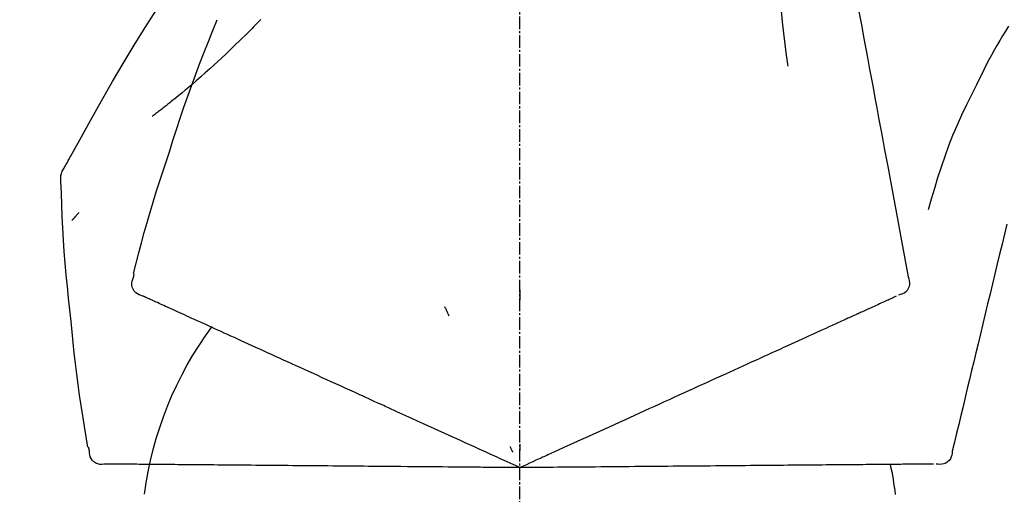
# Model space of a CAD drawing. Units: millimetres. Extents: x -109 to 26472, y -120 to 8847.
# Drawn here: x 17955 to 18014, y 3036 to 3065 of the extents above; entities that cross this region are included whole.
import ezdxf

# ---------------------------------------------------------------- set-up
doc = ezdxf.new("R2010")
doc.units = ezdxf.units.MM
doc.linetypes.add('CENTER2', pattern=[1.125, 0.75, -0.125, 0.125, -0.125])
doc.layers.get('DEFPOINTS').update_dxf_attribs({"color": 146})
doc.layers.add('150-機器', color=8, linetype='Continuous')
doc.layers.add('166-寸法B', color=11, linetype='Continuous')
doc.styles.add('KH001', font='txt')
doc.dimstyles.new('KH1xx030', dxfattribs={"dimscale": 30, "dimtxt": 2, "dimasz": 0.6, "dimexe": 0.3, "dimexo": 1.2, "dimgap": 0.5, "dimtad": 3, "dimdec": 1, "dimdsep": 46, "dimlunit": 6, "dimtxsty": 'KH001', "dimblk": 'DOT', "dimcen": 1, "dimdle": 1, "dimclrd": 256, "dimclre": 256, "dimclrt": 256, "dimadec": 0, "dimazin": 0, "dimtfac": 1, "dimtdec": 1, "dimtix": 1, "dimtmove": 2, "dimatfit": 3, "dimldrblk": 'CLOSEDBLANK', "dimfxl": 1, "dimtolj": 1, "dimtzin": 0, "dimlwd": -1, "dimlwe": -1, "dimarcsym": 0})

# ---------------------------------------------------------------- blocks, each defined once
blk = doc.blocks.new('_Dot')
at = {"color": 0, "linetype": 'ByBlock', "lineweight": -2}
blk.add_line((-0.5, 0), (-1, 0), dxfattribs=at)
at = {"color": 0, "linetype": 'ByBlock', "const_width": 0.5}
blk.add_lwpolyline([(-0.25, 0, 1), (0.25, 0, 1)], format="xyb", close=True, dxfattribs=at)
blk = doc.blocks.new('*D13697')
at = {"layer": '166-寸法B', "transparency": 16777216}
for p, q in [((17914.886, 2967.743), (17914.886, 3254.314)), ((19324.886, 2947.672), (19324.886, 3254.314)), ((17932.886, 3245.314), (19306.886, 3245.314))]:
    blk.add_line(p, q, dxfattribs=at)
at = {"layer": 'DEFPOINTS', "color": 0, "transparency": 16777216}
for p in [(19324.886, 3245.314), (17914.886, 2931.743), (19324.886, 2911.672)]:
    blk.add_point(p, dxfattribs=at)
at = {"layer": '166-寸法B', "transparency": 16777216, "xscale": 18, "yscale": 18, "zscale": 18, "rotation": 180}
blk.add_blockref('_Dot', (17914.886, 3245.314), dxfattribs=at)
at = {"layer": '166-寸法B', "transparency": 16777216, "xscale": 18, "yscale": 18, "zscale": 18}
blk.add_blockref('_Dot', (19324.886, 3245.314), dxfattribs=at)
at = {"layer": '166-寸法B', "transparency": 16777216, "insert": (18619.886, 3294.121), "char_height": 60, "attachment_point": 5, "style": 'KH001'}
blk.add_mtext('\\A1;1,410', dxfattribs=at)
blk = doc.blocks.new('_ClosedBlank')
at = {"color": 0, "linetype": 'ByBlock', "lineweight": -2}
for p, q in [((-1, 0.1667), (0, 0)), ((-1, 0.1667), (-1, -0.1667)), ((0, 0), (-1, -0.1667))]:
    blk.add_line(p, q, dxfattribs=at)
blk = doc.blocks.new('F402_D')
at = {"layer": '150-機器', "color": 161, "linetype": 'CENTER2'}
blk.add_line((0, -53.668), (0, 250.266), dxfattribs=at)
at = {"layer": '150-機器', "color": 13, "linetype": 'Continuous'}
for points in [[(-18.411, 175.663), (-18.484, 175.266), (-18.558, 174.868), (-18.632, 174.471), (-18.705, 174.073), (-18.779, 173.676), (-18.853, 173.278), (-18.926, 172.881), (-19, 172.483), (-19.188, 171.469), (-19.376, 170.455), (-19.564, 169.44), (-19.752, 168.426), (-19.866, 167.809), (-19.981, 167.192), (-20.095, 166.575), (-20.209, 165.958), (-20.324, 165.341), (-20.438, 164.724), (-20.552, 164.107), (-20.667, 163.49)], [(-15.627, 170.358), (-15.594, 169.69), (-15.565, 169.021), (-15.546, 168.353), (-15.54, 167.684), (-15.553, 167.014), (-15.583, 166.344), (-15.628, 165.676), (-15.688, 165.008), (-15.76, 164.343), (-15.842, 163.679), (-15.93, 163.016), (-16.021, 162.353)], [(27.254, 156.251), (27.218, 156.317), (27.181, 156.383), (27.145, 156.449), (27.108, 156.515), (27.072, 156.581), (27.035, 156.647), (26.999, 156.713), (26.962, 156.779), (26.316, 157.947), (25.67, 159.116), (25.019, 160.282), (24.357, 161.442), (23.718, 162.528), (23.066, 163.606), (22.401, 164.675), (21.723, 165.738), (21.036, 166.792), (20.34, 167.841), (19.638, 168.886), (18.934, 169.929)], [(15.501, 165.139), (15.487, 165.154)], [(15.501, 165.139), (15.554, 165.085), (15.606, 165.032), (15.659, 164.978), (15.712, 164.925), (15.817, 164.817), (15.923, 164.709), (16.029, 164.601), (16.135, 164.493), (16.294, 164.335), (16.454, 164.177), (16.615, 164.02), (16.776, 163.864), (16.978, 163.668), (17.18, 163.473), (17.383, 163.279), (17.587, 163.085), (17.824, 162.861), (18.063, 162.638), (18.304, 162.417), (18.545, 162.197), (18.812, 161.957), (19.08, 161.719), (19.351, 161.483), (19.623, 161.248), (19.812, 161.087), (20.003, 160.927), (20.194, 160.767), (20.387, 160.609), (20.507, 160.511), (20.628, 160.413), (20.749, 160.315), (20.87, 160.218), (20.927, 160.172), (20.984, 160.126), (21.041, 160.081), (21.099, 160.035), (21.155, 159.99), (21.211, 159.946), (21.268, 159.902), (21.324, 159.857), (21.379, 159.814), (21.434, 159.771), (21.49, 159.728), (21.545, 159.685), (21.599, 159.643), (21.654, 159.601), (21.708, 159.56), (21.763, 159.518), (21.798, 159.491), (21.833, 159.464), (21.869, 159.438), (21.904, 159.411), (21.922, 159.398), (21.94, 159.384), (21.957, 159.371), (21.975, 159.358)], [(20.954, 157.239), (20.741, 157.906), (20.526, 158.572), (20.309, 159.238), (20.086, 159.901), (19.858, 160.563), (19.623, 161.222), (19.382, 161.879), (19.135, 162.534), (18.883, 163.187), (18.626, 163.837), (18.365, 164.487), (18.103, 165.135)], [(-29.207, 164.744), (-29.032, 164.461), (-28.858, 164.177), (-28.686, 163.892), (-28.517, 163.605), (-28.352, 163.315), (-28.192, 163.023), (-28.036, 162.729), (-27.883, 162.433), (-27.735, 162.134), (-27.589, 161.835), (-27.445, 161.534), (-27.302, 161.233)], [(-20.667, 163.49), (-20.779, 162.887), (-20.891, 162.283), (-21.002, 161.679), (-21.114, 161.076), (-21.226, 160.472), (-21.338, 159.869), (-21.45, 159.265), (-21.562, 158.661), (-21.674, 158.058), (-21.786, 157.454), (-21.897, 156.851), (-22.009, 156.247)], [(-27.302, 161.233), (-27, 160.636), (-26.701, 160.037), (-26.412, 159.434), (-26.135, 158.826), (-25.874, 158.209), (-25.629, 157.585), (-25.398, 156.955), (-25.181, 156.321), (-24.977, 155.684), (-24.781, 155.044), (-24.592, 154.403), (-24.406, 153.76)], [(23.103, 149.954), (22.944, 150.567), (22.784, 151.18), (22.621, 151.792), (22.455, 152.404), (22.283, 153.013), (22.107, 153.621), (21.925, 154.228), (21.738, 154.833), (21.547, 155.436), (21.351, 156.038), (21.153, 156.639), (20.954, 157.239)], [(-22.009, 156.247), (-22.11, 155.705), (-22.21, 155.164), (-22.31, 154.622), (-22.411, 154.08), (-22.511, 153.539), (-22.612, 152.997), (-22.712, 152.455), (-22.812, 151.914), (-22.913, 151.372), (-23.013, 150.831), (-23.114, 150.289), (-23.214, 149.747)], [(27.44, 155.463), (27.446, 155.532), (27.451, 155.6), (27.453, 155.669), (27.451, 155.738), (27.444, 155.808), (27.43, 155.877), (27.411, 155.945), (27.387, 156.011), (27.358, 156.073), (27.326, 156.133), (27.29, 156.193), (27.254, 156.251)], [(26.832, 147.082), (26.909, 147.778), (26.984, 148.474), (27.055, 149.17), (27.122, 149.867), (27.183, 150.564), (27.237, 151.262), (27.284, 151.96), (27.325, 152.659), (27.359, 153.358), (27.389, 154.057), (27.415, 154.756), (27.44, 155.455)], [(26.381, 153.593), (26.39, 153.582), (26.399, 153.571), (26.408, 153.56), (26.418, 153.548), (26.435, 153.528), (26.452, 153.508), (26.469, 153.487), (26.487, 153.467), (26.51, 153.44), (26.533, 153.412), (26.557, 153.385), (26.58, 153.357), (26.599, 153.335), (26.618, 153.312), (26.637, 153.29), (26.656, 153.268), (26.671, 153.251), (26.686, 153.234), (26.701, 153.217), (26.716, 153.2), (26.727, 153.188), (26.737, 153.176), (26.748, 153.164), (26.759, 153.153), (26.765, 153.147), (26.771, 153.141), (26.777, 153.136), (26.783, 153.13), (26.785, 153.128), (26.788, 153.126), (26.79, 153.124), (26.792, 153.121)], [(-29.112, 152.909), (-28.969, 152.312), (-28.826, 151.715), (-28.683, 151.118), (-28.539, 150.522), (-28.396, 149.925), (-28.253, 149.328), (-28.109, 148.731), (-27.966, 148.134), (-27.823, 147.537), (-27.679, 146.94), (-27.536, 146.343), (-27.393, 145.746)], [(-23.214, 149.747), (-23.249, 149.635), (-23.279, 149.522), (-23.297, 149.409), (-23.298, 149.295), (-23.273, 149.168), (-23.224, 149.046), (-23.152, 148.936), (-23.063, 148.843), (-22.969, 148.778), (-22.866, 148.728), (-22.756, 148.688), (-22.644, 148.652)], [(22.535, 148.603), (22.65, 148.639), (22.761, 148.68), (22.867, 148.731), (22.962, 148.797), (23.053, 148.893), (23.125, 149.007), (23.174, 149.133), (23.197, 149.263), (23.194, 149.38), (23.172, 149.495), (23.139, 149.609), (23.099, 149.723)], [(23.099, 149.723), (23.096, 149.741), (23.092, 149.759), (23.088, 149.777), (23.084, 149.795), (23.08, 149.813), (23.076, 149.831), (23.073, 149.849), (23.069, 149.867), (23.065, 149.886), (23.061, 149.904), (23.057, 149.922), (23.053, 149.94)], [(0.004, 148.971), (0.004, 148.92), (0.004, 148.869), (0.004, 148.818), (0.004, 148.767), (0.004, 148.715), (0.004, 148.664), (0.004, 148.613), (0.004, 148.562), (0.004, 148.511), (0.004, 148.459), (0.004, 148.408), (0.004, 148.357)], [(-22.504, 148.589), (-22.46, 148.569), (-22.417, 148.549), (-22.373, 148.529), (-22.33, 148.509)], [(-22.33, 148.509), (-22.269, 148.482), (-22.208, 148.454), (-22.148, 148.426), (-22.087, 148.399)], [(-22.087, 148.399), (-22.01, 148.363), (-21.932, 148.328), (-21.855, 148.293), (-21.777, 148.257)], [(21.668, 148.208), (21.746, 148.243), (21.824, 148.279), (21.901, 148.314), (21.979, 148.349)], [(21.979, 148.349), (22.04, 148.377), (22.1, 148.405), (22.161, 148.432), (22.221, 148.46)], [(22.221, 148.46), (22.262, 148.478), (22.303, 148.497), (22.343, 148.515), (22.384, 148.534), (22.4, 148.541), (22.416, 148.549), (22.432, 148.556), (22.449, 148.563), (22.459, 148.568), (22.469, 148.572), (22.478, 148.577), (22.488, 148.582), (22.49, 148.582), (22.491, 148.583), (22.492, 148.583), (22.493, 148.584), (22.494, 148.584), (22.495, 148.585), (22.496, 148.585), (22.497, 148.585), (22.498, 148.586), (22.499, 148.586), (22.5, 148.587), (22.501, 148.587), (22.502, 148.588), (22.503, 148.588), (22.504, 148.589), (22.505, 148.589), (22.508, 148.59), (22.51, 148.591), (22.512, 148.592), (22.514, 148.593), (22.515, 148.594), (22.516, 148.594), (22.517, 148.595), (22.518, 148.595), (22.519, 148.595), (22.52, 148.596), (22.521, 148.596), (22.522, 148.597), (22.523, 148.597), (22.524, 148.598), (22.525, 148.598), (22.526, 148.599), (22.527, 148.599), (22.528, 148.6), (22.529, 148.6), (22.531, 148.601), (22.532, 148.601), (22.533, 148.602), (22.534, 148.602), (22.535, 148.603)], [(-21.777, 148.257), (-21.683, 148.215), (-21.59, 148.172), (-21.496, 148.129), (-21.402, 148.086)], [(-21.402, 148.086), (-21.292, 148.036), (-21.182, 147.986), (-21.072, 147.936), (-20.962, 147.886)], [(-20.962, 147.886), (-20.841, 147.831), (-20.719, 147.775), (-20.598, 147.72), (-20.476, 147.664), (-20.412, 147.635), (-20.349, 147.606), (-20.285, 147.577), (-20.221, 147.548), (-20.185, 147.532), (-20.149, 147.515), (-20.113, 147.499), (-20.077, 147.482), (-19.961, 147.43), (-19.846, 147.377), (-19.731, 147.325), (-19.615, 147.272), (-19.554, 147.244), (-19.493, 147.217), (-19.433, 147.189), (-19.372, 147.161)], [(4.5, 147.973), (4.478, 147.927), (4.456, 147.88), (4.435, 147.834), (4.413, 147.787), (4.391, 147.741), (4.37, 147.695), (4.348, 147.648), (4.326, 147.602), (4.305, 147.555), (4.283, 147.509), (4.261, 147.463), (4.24, 147.416)], [(20.337, 147.601), (20.464, 147.659), (20.592, 147.717), (20.719, 147.775), (20.846, 147.833)], [(20.846, 147.833), (20.957, 147.884), (21.068, 147.934), (21.179, 147.985), (21.29, 148.036)], [(21.29, 148.036), (21.385, 148.079), (21.479, 148.122), (21.574, 148.165), (21.668, 148.208)], [(19.128, 147.05), (19.287, 147.123), (19.446, 147.195), (19.605, 147.267), (19.764, 147.34)], [(19.764, 147.34), (19.907, 147.405), (20.05, 147.47), (20.194, 147.536), (20.337, 147.601)], [(-19.372, 147.161), (-19.195, 147.081), (-19.019, 147), (-18.843, 146.92), (-18.666, 146.84)], [(-18.666, 146.84), (-18.476, 146.753), (-18.286, 146.666), (-18.095, 146.579), (-17.905, 146.493)], [(17.679, 146.39), (17.867, 146.476), (18.056, 146.561), (18.244, 146.647), (18.433, 146.733)], [(18.433, 146.733), (18.607, 146.812), (18.781, 146.892), (18.954, 146.971), (19.128, 147.05)], [(25.832, 139.552), (25.936, 140.177), (26.04, 140.802), (26.14, 141.428), (26.237, 142.054), (26.328, 142.681), (26.414, 143.308), (26.495, 143.936), (26.57, 144.565), (26.64, 145.194), (26.707, 145.823), (26.77, 146.453), (26.832, 147.082)], [(-17.905, 146.493), (-17.701, 146.4), (-17.497, 146.307), (-17.293, 146.214), (-17.089, 146.121)], [(-17.089, 146.121), (-16.872, 146.022), (-16.655, 145.923), (-16.439, 145.824), (-16.222, 145.726)], [(16.007, 145.628), (16.222, 145.726), (16.438, 145.824), (16.654, 145.922), (16.869, 146.021)], [(16.869, 146.021), (17.072, 146.113), (17.274, 146.205), (17.476, 146.297), (17.679, 146.39)], [(-27.393, 145.746), (-27.264, 145.211), (-27.136, 144.675), (-27.007, 144.139), (-26.878, 143.604), (-26.75, 143.068), (-26.621, 142.532), (-26.493, 141.997), (-26.364, 141.461), (-26.235, 140.925), (-26.107, 140.39), (-25.978, 139.854), (-25.85, 139.318)], [(-16.222, 145.726), (-15.992, 145.621), (-15.763, 145.517), (-15.534, 145.412), (-15.304, 145.308)], [(15.094, 145.212), (15.322, 145.316), (15.551, 145.42), (15.779, 145.524), (16.007, 145.628)], [(-15.304, 145.308), (-15.063, 145.198), (-14.822, 145.088), (-14.581, 144.978), (-14.34, 144.868)], [(-14.34, 144.868), (-14.088, 144.753), (-13.836, 144.639), (-13.584, 144.524), (-13.332, 144.409)], [(14.135, 144.774), (14.375, 144.884), (14.614, 144.993), (14.854, 145.102), (15.094, 145.212)], [(-13.332, 144.409), (-13.07, 144.289), (-12.808, 144.17), (-12.546, 144.05), (-12.284, 143.931)], [(12.088, 143.842), (12.349, 143.96), (12.609, 144.079), (12.87, 144.198), (13.131, 144.317)], [(13.131, 144.317), (13.382, 144.432), (13.633, 144.546), (13.884, 144.66), (14.135, 144.774)], [(-12.284, 143.931), (-12.012, 143.807), (-11.74, 143.683), (-11.469, 143.56), (-11.197, 143.436)], [(11.007, 143.349), (11.277, 143.472), (11.547, 143.595), (11.817, 143.718), (12.088, 143.842)], [(-11.197, 143.436), (-10.917, 143.308), (-10.637, 143.181), (-10.357, 143.053), (-10.077, 142.925)], [(9.892, 142.841), (10.17, 142.968), (10.449, 143.095), (10.728, 143.222), (11.007, 143.349)], [(-10.077, 142.925), (-9.79, 142.794), (-9.502, 142.663), (-9.214, 142.532), (-8.927, 142.401)], [(5.761, 140.958), (6.115, 141.12), (6.47, 141.281), (6.824, 141.443), (7.178, 141.604), (7.349, 141.682), (7.519, 141.76), (7.689, 141.837), (7.86, 141.915), (7.954, 141.958), (8.048, 142.001), (8.142, 142.043), (8.236, 142.086), (8.49, 142.202), (8.744, 142.318), (8.997, 142.433), (9.251, 142.549), (9.411, 142.622), (9.572, 142.695), (9.732, 142.768), (9.892, 142.841)], [(-8.927, 142.401), (-8.633, 142.267), (-8.338, 142.133), (-8.044, 141.999), (-7.75, 141.865)], [(-7.75, 141.865), (-7.45, 141.728), (-7.15, 141.591), (-6.85, 141.455), (-6.55, 141.318)], [(-6.55, 141.318), (-6.245, 141.179), (-5.94, 141.04), (-5.636, 140.901), (-5.331, 140.762)], [(-5.331, 140.762), (-5.022, 140.622), (-4.714, 140.481), (-4.405, 140.34), (-4.096, 140.2)], [(4.532, 140.398), (4.839, 140.538), (5.146, 140.678), (5.454, 140.818), (5.761, 140.958)], [(-4.096, 140.2), (-3.785, 140.058), (-3.473, 139.916), (-3.161, 139.774), (-2.85, 139.632)], [(3.28, 139.828), (3.593, 139.97), (3.906, 140.113), (4.219, 140.256), (4.532, 140.398)], [(-2.85, 139.632), (-2.588, 139.512), (-2.327, 139.393), (-2.065, 139.274), (-1.804, 139.155), (-1.709, 139.112), (-1.615, 139.069), (-1.521, 139.026), (-1.427, 138.983), (-1.359, 138.952), (-1.29, 138.921), (-1.222, 138.89), (-1.154, 138.859), (-0.963, 138.772), (-0.772, 138.685), (-0.58, 138.597), (-0.389, 138.51), (-0.292, 138.466), (-0.195, 138.422), (-0.097, 138.377), (0, 138.333)], [(0, 138.333), (0.268, 138.455), (0.536, 138.577), (0.804, 138.699), (1.072, 138.821), (1.215, 138.887), (1.358, 138.952), (1.5, 139.017), (1.643, 139.082), (1.77, 139.14), (1.897, 139.197), (2.023, 139.255), (2.15, 139.313), (2.432, 139.441), (2.715, 139.57), (2.998, 139.699), (3.28, 139.828)], [(0, 139.735), (0, 139.704), (0, 139.672), (0, 139.641), (0, 139.61), (0, 139.579), (0, 139.547), (0, 139.516), (0, 139.485), (0, 139.453), (0, 139.422), (0, 139.391), (0, 139.36)], [(0.593, 139.604), (0.58, 139.575), (0.566, 139.547), (0.553, 139.518), (0.54, 139.49), (0.527, 139.462), (0.513, 139.433), (0.5, 139.405), (0.487, 139.377), (0.474, 139.348), (0.46, 139.32), (0.447, 139.292), (0.434, 139.263)], [(25.735, 139.343), (25.739, 139.361), (25.743, 139.379), (25.747, 139.397), (25.751, 139.415), (25.754, 139.433), (25.758, 139.451), (25.762, 139.469), (25.766, 139.487), (25.77, 139.505), (25.774, 139.523), (25.777, 139.541), (25.781, 139.56)], [(-25.85, 139.318), (-25.836, 139.201), (-25.818, 139.086), (-25.788, 138.976), (-25.742, 138.871), (-25.668, 138.765), (-25.573, 138.674), (-25.463, 138.602), (-25.344, 138.554), (-25.232, 138.533), (-25.117, 138.529), (-25.001, 138.537), (-24.884, 138.55)], [(24.763, 138.549), (24.883, 138.535), (25.002, 138.527), (25.119, 138.531), (25.233, 138.553), (25.356, 138.604), (25.468, 138.679), (25.564, 138.774), (25.637, 138.883), (25.682, 138.991), (25.709, 139.105), (25.725, 139.223), (25.735, 139.343)], [(-24.73, 138.549), (-24.682, 138.548), (-24.634, 138.548), (-24.586, 138.548), (-24.538, 138.547)], [(-24.538, 138.547), (-24.472, 138.547), (-24.405, 138.546), (-24.338, 138.545), (-24.272, 138.545)], [(-24.272, 138.545), (-24.187, 138.544), (-24.101, 138.543), (-24.016, 138.543), (-23.931, 138.542)], [(-23.931, 138.542), (-23.828, 138.541), (-23.725, 138.54), (-23.622, 138.539), (-23.519, 138.538)], [(-23.519, 138.538), (-23.398, 138.537), (-23.277, 138.536), (-23.156, 138.535), (-23.036, 138.534)], [(-23.036, 138.534), (-22.902, 138.533), (-22.768, 138.532), (-22.635, 138.53), (-22.501, 138.529), (-22.431, 138.529), (-22.361, 138.528), (-22.291, 138.527), (-22.221, 138.527), (-22.182, 138.527), (-22.142, 138.526), (-22.102, 138.526), (-22.063, 138.525), (-21.936, 138.524), (-21.809, 138.523), (-21.682, 138.522), (-21.555, 138.521), (-21.488, 138.52), (-21.422, 138.52), (-21.355, 138.519), (-21.288, 138.519)], [(-21.288, 138.519), (-21.094, 138.517), (-20.9, 138.515), (-20.706, 138.514), (-20.513, 138.512)], [(-20.513, 138.512), (-20.303, 138.51), (-20.094, 138.508), (-19.885, 138.506), (-19.676, 138.505)], [(-19.676, 138.505), (-19.452, 138.503), (-19.228, 138.501), (-19.004, 138.499), (-18.78, 138.497)], [(-18.78, 138.497), (-18.541, 138.495), (-18.303, 138.493), (-18.064, 138.491), (-17.826, 138.489)], [(-17.826, 138.489), (-17.574, 138.486), (-17.322, 138.484), (-17.07, 138.482), (-16.818, 138.48)], [(-16.818, 138.48), (-16.553, 138.477), (-16.288, 138.475), (-16.024, 138.473), (-15.759, 138.47)], [(-15.759, 138.47), (-15.482, 138.468), (-15.205, 138.466), (-14.928, 138.463), (-14.651, 138.461)], [(-14.651, 138.461), (-14.363, 138.458), (-14.075, 138.456), (-13.787, 138.453), (-13.498, 138.451)], [(-13.498, 138.451), (-13.2, 138.448), (-12.902, 138.446), (-12.603, 138.443), (-12.305, 138.44)], [(-12.305, 138.44), (-11.997, 138.438), (-11.689, 138.435), (-11.382, 138.432), (-11.074, 138.43)], [(-11.074, 138.43), (-10.758, 138.427), (-10.442, 138.424), (-10.126, 138.421), (-9.81, 138.419)], [(-9.81, 138.419), (-9.486, 138.416), (-9.163, 138.413), (-8.84, 138.41), (-8.516, 138.407)], [(-8.516, 138.407), (-8.187, 138.404), (-7.857, 138.402), (-7.527, 138.399), (-7.198, 138.396)], [(-7.198, 138.396), (-6.863, 138.393), (-6.528, 138.39), (-6.193, 138.387), (-5.858, 138.384)], [(-5.858, 138.384), (-5.519, 138.381), (-5.18, 138.378), (-4.841, 138.375), (-4.501, 138.372)], [(-4.501, 138.372), (-4.159, 138.369), (-3.816, 138.366), (-3.474, 138.363), (-3.131, 138.36)], [(-3.131, 138.36), (-2.844, 138.358), (-2.557, 138.355), (-2.269, 138.353), (-1.982, 138.35), (-1.879, 138.349), (-1.775, 138.348), (-1.671, 138.348), (-1.568, 138.347), (-1.493, 138.346), (-1.418, 138.345), (-1.343, 138.345), (-1.268, 138.344), (-1.058, 138.342), (-0.848, 138.34), (-0.638, 138.339), (-0.428, 138.337), (-0.321, 138.336), (-0.214, 138.335), (-0.107, 138.334), (0, 138.333)], [(0, 138.333), (0.295, 138.336), (0.589, 138.338), (0.884, 138.341), (1.178, 138.343), (1.335, 138.345), (1.492, 138.346), (1.649, 138.347), (1.806, 138.349), (1.945, 138.35), (2.084, 138.351), (2.223, 138.352), (2.363, 138.354), (2.673, 138.356), (2.984, 138.359), (3.294, 138.362), (3.605, 138.364)], [(3.605, 138.364), (3.948, 138.367), (4.292, 138.37), (4.636, 138.373), (4.98, 138.376)], [(4.98, 138.376), (5.318, 138.379), (5.655, 138.382), (5.993, 138.385), (6.331, 138.388)], [(6.331, 138.388), (6.72, 138.392), (7.109, 138.395), (7.499, 138.398), (7.888, 138.402), (8.075, 138.403), (8.263, 138.405), (8.45, 138.407), (8.637, 138.408), (8.741, 138.409), (8.844, 138.41), (8.947, 138.411), (9.05, 138.412), (9.329, 138.414), (9.608, 138.417), (9.887, 138.419), (10.166, 138.422), (10.342, 138.423), (10.518, 138.425), (10.694, 138.426), (10.87, 138.428)], [(10.87, 138.428), (11.176, 138.43), (11.483, 138.433), (11.789, 138.436), (12.095, 138.439)], [(12.095, 138.439), (12.392, 138.441), (12.689, 138.444), (12.986, 138.446), (13.283, 138.449)], [(13.283, 138.449), (13.57, 138.451), (13.857, 138.454), (14.143, 138.456), (14.43, 138.459)], [(14.43, 138.459), (14.706, 138.461), (14.981, 138.464), (15.257, 138.466), (15.533, 138.469)], [(15.533, 138.469), (15.796, 138.471), (16.06, 138.473), (16.324, 138.475), (16.587, 138.478)], [(16.587, 138.478), (16.838, 138.48), (17.089, 138.482), (17.339, 138.484), (17.59, 138.486)], [(17.59, 138.486), (17.827, 138.489), (18.064, 138.491), (18.301, 138.493), (18.538, 138.495)], [(18.538, 138.495), (18.76, 138.497), (18.983, 138.499), (19.205, 138.501), (19.427, 138.502)], [(19.427, 138.502), (19.634, 138.504), (19.842, 138.506), (20.049, 138.508), (20.256, 138.51)], [(20.256, 138.51), (20.447, 138.511), (20.638, 138.513), (20.829, 138.515), (21.02, 138.516)], [(21.02, 138.516), (21.195, 138.518), (21.369, 138.519), (21.544, 138.521), (21.719, 138.522)], [(21.719, 138.522), (21.876, 138.524), (22.033, 138.525), (22.191, 138.527), (22.348, 138.528)], [(22.348, 138.528), (22.488, 138.529), (22.628, 138.53), (22.768, 138.532), (22.908, 138.533)], [(22.908, 138.533), (23.03, 138.534), (23.152, 138.535), (23.274, 138.536), (23.396, 138.537)], [(23.396, 138.537), (23.5, 138.538), (23.604, 138.539), (23.708, 138.54), (23.811, 138.541)], [(23.811, 138.541), (23.897, 138.541), (23.982, 138.542), (24.067, 138.543), (24.153, 138.544)], [(24.153, 138.544), (24.219, 138.544), (24.286, 138.545), (24.353, 138.545), (24.419, 138.546)], [(24.419, 138.546), (24.464, 138.546), (24.509, 138.547), (24.553, 138.547), (24.598, 138.548), (24.616, 138.548), (24.633, 138.548), (24.651, 138.548), (24.669, 138.548), (24.68, 138.548), (24.691, 138.548), (24.702, 138.549), (24.713, 138.549), (24.714, 138.549), (24.715, 138.549), (24.716, 138.549), (24.718, 138.549), (24.719, 138.549), (24.72, 138.549), (24.721, 138.549), (24.722, 138.549), (24.723, 138.549), (24.724, 138.549), (24.726, 138.549), (24.727, 138.549), (24.728, 138.549), (24.729, 138.549), (24.73, 138.549), (24.731, 138.549), (24.734, 138.549), (24.736, 138.549), (24.738, 138.549), (24.741, 138.549), (24.742, 138.549), (24.743, 138.549), (24.744, 138.549), (24.745, 138.549), (24.746, 138.549), (24.747, 138.549), (24.749, 138.549), (24.75, 138.549), (24.751, 138.549), (24.752, 138.549), (24.753, 138.549), (24.754, 138.549), (24.755, 138.549), (24.757, 138.549), (24.758, 138.549), (24.759, 138.549), (24.76, 138.549), (24.761, 138.549), (24.762, 138.549), (24.763, 138.549)]]:
    blk.add_lwpolyline(points, dxfattribs=at)
for centre, radius, start, end in [((1.255, 134.047), 21.355, 7.23761, 36.59282), ((-2.639, 134.33), 19.947, 167.85708, 173.06954)]:
    blk.add_arc(centre, radius, start, end, dxfattribs=at)
blk = doc.blocks.new('*D13601')
at = {"layer": '166-寸法B', "linetype": 'ByBlock', "transparency": 16777216}
for p, q in [((17914.886, 2932.743), (17914.886, 3168.99)), ((18564.886, 2932.743), (18564.886, 3168.99)), ((18546.886, 3159.99), (17932.886, 3159.99))]:
    blk.add_line(p, q, dxfattribs=at)
at = {"layer": 'DEFPOINTS', "color": 0, "transparency": 16777216}
for p in [(17914.886, 3159.99), (17914.886, 2896.743), (18564.886, 2896.743)]:
    blk.add_point(p, dxfattribs=at)
at = {"layer": '166-寸法B', "transparency": 16777216, "xscale": 18, "yscale": 18, "zscale": 18, "rotation": 180}
blk.add_blockref('_Dot', (17914.886, 3159.99), dxfattribs=at)
at = {"layer": '166-寸法B', "transparency": 16777216, "xscale": 18, "yscale": 18, "zscale": 18}
blk.add_blockref('_Dot', (18564.886, 3159.99), dxfattribs=at)
at = {"layer": '166-寸法B', "transparency": 16777216, "insert": (18239.886, 3204.99), "char_height": 60, "attachment_point": 5, "style": 'KH001'}
blk.add_mtext('\\A1;650', dxfattribs=at)

msp = doc.modelspace()

# ---------------------------------------------------------------- block references
at = {"layer": '150-機器', "xscale": -1}
msp.add_blockref('F402_D', (17984.886, 2899.435), dxfattribs=at)

# ---------------------------------------------------------------- dimensions: what is measured, and where the dimension line sits
at = {"layer": '166-寸法B'}
dim = msp.add_linear_dim(base=(19324.886, 3245.314), p1=(17914.886, 2931.743), p2=(19324.886, 2911.672), dimstyle='KH1xx030', dxfattribs=at)
dim.commit()
dim.dimension.update_dxf_attribs({"geometry": '*D13697', "text_midpoint": (18619.886, 3294.121)})
dim = msp.add_linear_dim(base=(17914.886, 3159.99), p1=(18564.886, 2896.743), p2=(17914.886, 2896.743), dimstyle='KH1xx030', override={"dimfxl": 0.5, "dimarcsym": 1}, dxfattribs=at)
dim.commit()
dim.dimension.update_dxf_attribs({"geometry": '*D13601', "text_midpoint": (18239.886, 3204.99)})

doc.saveas('drawing.dxf')
